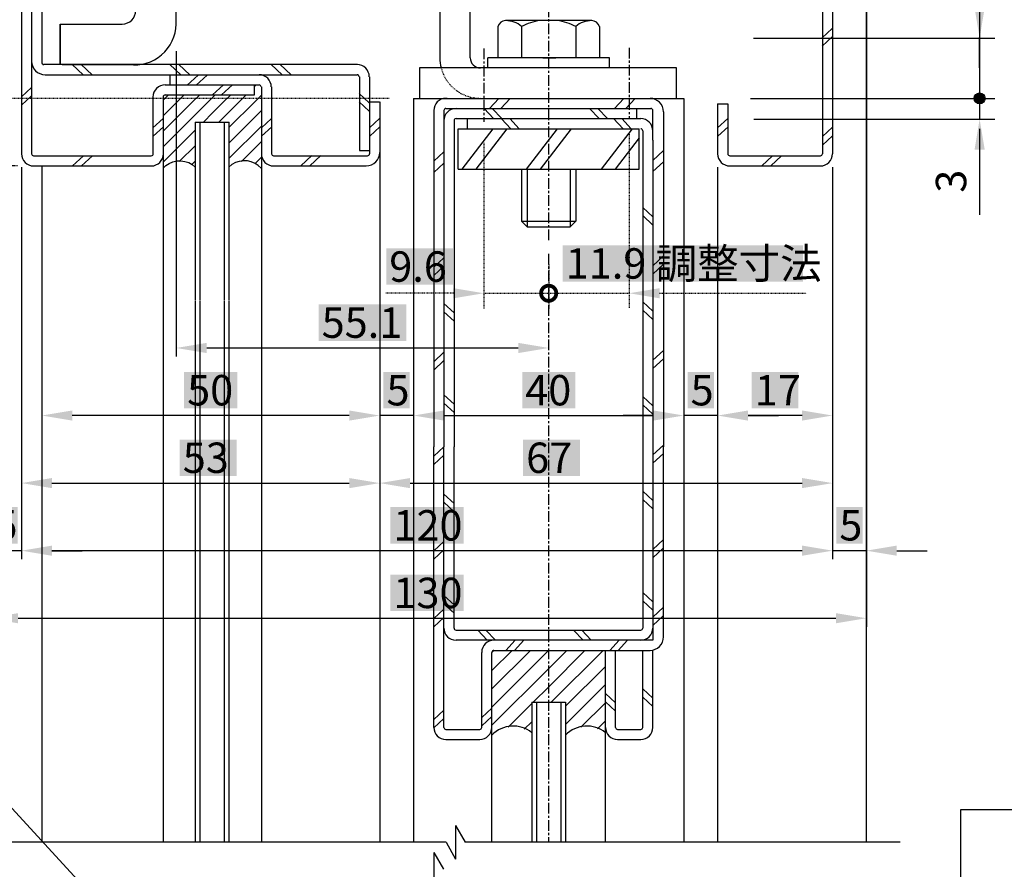
# Model space of a CAD drawing. Extents: x -744 to 60, y 1085 to 1661.
# Drawn here: x -173 to -27, y 1320 to 1446 of the extents above; entities that cross this region are included whole.
import ezdxf

# ---------------------------------------------------------------- set-up
doc = ezdxf.new("R2010")
doc.units = 0
doc.header["$LTSCALE"] = 0.05
doc.header["$PDMODE"] = 3
doc.header["$PDSIZE"] = -100
for name, pattern in [('CENTER', [50.8, 31.75, -6.35, 6.35, -6.35]), ('CENTER2', [28.575, 19.05, -3.175, 3.175, -3.175]), ('DASHED', [0.75, 0.5, -0.25]), ('DASHEDX2', [38.1, 25.4, -12.7])]:
    doc.linetypes.add(name, pattern=pattern)
doc.layers.get('0').update_dxf_attribs({"linetype": 'CONTINUOUS'})
doc.layers.get('DEFPOINTS').update_dxf_attribs({"linetype": 'CONTINUOUS'})
for name, color, linetype in [('HASEN', 3, 'DASHEDX2'), ('JISＳEN', 7, 'CONTINUOUS'), ('SAISEN', 1, 'CONTINUOUS'), ('SAKUZU', 7, 'CONTINUOUS'), ('SAKUZU1', 7, 'CONTINUOUS'), ('SAKUZU2', 7, 'CONTINUOUS'), ('SAKUZU3', 7, 'CONTINUOUS'), ('SAUNPOUSEN', 6, 'CONTINUOUS'), ('SUNPOUSEN', 6, 'CONTINUOUS'), ('TYUSINSEN', 5, 'CENTER2'), ('ハッチング', 7, 'CONTINUOUS'), ('フラットバー', 1, 'CONTINUOUS'), ('ボルト', 4, 'CONTINUOUS')]:
    doc.layers.add(name, color=color, linetype=linetype)
doc.styles.get("Standard").update_dxf_attribs({"font": 'txt.shx', "bigfont": 'KELF1-K.shx'})
doc.dimstyles.get("Standard").update_dxf_attribs({"dimtxt": 2.5, "dimasz": 2.5, "dimexe": 1.25, "dimexo": 0.625, "dimtad": 1, "dimcen": 2.5, "dimazin": 3, "dimtfac": 1, "dimtmove": 0, "dimatfit": 3})

# ---------------------------------------------------------------- blocks, each defined once
blk = doc.blocks.new('*X515')
at = {"layer": 'SAKUZU1', "color": 7, "linetype": 'CONTINUOUS'}
for p, q in [((-138.35, 1436.17), (-138.14, 1436.38)), ((-151.85, 1434.16), (-151.13, 1434.88)), ((-151.85, 1431.86), (-149.83, 1433.88)), ((-151.85, 1429.56), (-147.53, 1433.88)), ((-151.85, 1427.27), (-145.24, 1433.88)), ((-149.83, 1433.88), (-148.83, 1434.88)), ((-147.53, 1433.88), (-146.53, 1434.88)), ((-145.24, 1433.88), (-144.6, 1434.52)), ((-144.6, 1434.52), (-144.24, 1434.88)), ((-144.6, 1432.22), (-142.94, 1433.88)), ((-143.64, 1430.88), (-140.64, 1433.88)), ((-142.94, 1433.88), (-141.94, 1434.88)), ((-142.1, 1430.12), (-138.34, 1433.88)), ((-140.64, 1433.88), (-139.64, 1434.88)), ((-138.34, 1433.88), (-137.35, 1434.87)), ((-145.94, 1430.88), (-144.6, 1432.22)), ((-142.1, 1427.82), (-137.35, 1432.57)), ((-151.85, 1424.97), (-147.1, 1429.72)), ((-142.1, 1425.53), (-137.35, 1430.28)), ((-140.28, 1425.05), (-137.35, 1427.98)), ((-149.5, 1425.03), (-147.1, 1427.42)), ((-147.69, 1424.54), (-147.1, 1425.12)), ((-138.34, 1424.69), (-137.35, 1425.68))]:
    blk.add_line(p, q, dxfattribs=at)
blk = doc.blocks.new('*X582')
at = {"layer": 'SUNPOUSEN', "color": 18, "linetype": 'DASHED'}
blk.add_solid([(-177.3, 1373.89), (-173.4, 1373.89), (-177.3, 1368.49), (-173.4, 1368.49)], dxfattribs=at)
at = {"layer": 'SUNPOUSEN', "color": 7, "linetype": 'CONTINUOUS'}
blk.add_text('5', height=4.5, dxfattribs=at).set_placement((-176.85, 1368.94))
blk = doc.blocks.new('*D401')
at = {"layer": 'DEFPOINTS', "color": 0}
for p in [(-177.85, 1426.18), (-172.85, 1426.18), (-177.85, 1367.44)]:
    blk.add_point(p, dxfattribs=at)
at = {"layer": 'SUNPOUSEN', "color": 7}
for p, q in [((-177.85, 1424.18), (-177.85, 1366.19)), ((-172.85, 1424.18), (-172.85, 1366.19)), ((-182.35, 1367.44), (-186.85, 1367.44)), ((-172.85, 1367.44), (-177.85, 1367.44)), ((-168.35, 1367.44), (-163.85, 1367.44))]:
    blk.add_line(p, q, dxfattribs=at)
for points in [[(-182.35, 1366.69), (-182.35, 1368.19), (-177.85, 1367.44)], [(-168.35, 1368.19), (-168.35, 1366.69), (-172.85, 1367.44)]]:
    blk.add_solid(points, dxfattribs=at)
at = {"layer": 'SUNPOUSEN', "color": 7, "linetype": 'DASHED'}
blk.add_blockref('*X582', (0, 0), dxfattribs=at)
blk = doc.blocks.new('*X583')
at = {"layer": 'SUNPOUSEN', "color": 18, "linetype": 'DASHED'}
blk.add_solid([(-52.3, 1373.89), (-48.4, 1373.89), (-52.3, 1368.49), (-48.4, 1368.49)], dxfattribs=at)
at = {"layer": 'SUNPOUSEN', "color": 7, "linetype": 'CONTINUOUS'}
blk.add_text('5', height=4.5, dxfattribs=at).set_placement((-51.85, 1368.94))
blk = doc.blocks.new('*D402')
at = {"layer": 'DEFPOINTS', "color": 0}
for p in [(-47.85, 1472.86), (-52.85, 1426.18), (-52.85, 1367.44)]:
    blk.add_point(p, dxfattribs=at)
at = {"layer": 'SUNPOUSEN', "color": 7}
for p, q in [((-47.85, 1470.86), (-47.85, 1366.19)), ((-52.85, 1424.18), (-52.85, 1366.19)), ((-57.35, 1367.44), (-61.85, 1367.44)), ((-47.85, 1367.44), (-52.85, 1367.44)), ((-43.35, 1367.44), (-38.85, 1367.44))]:
    blk.add_line(p, q, dxfattribs=at)
for points in [[(-57.35, 1366.69), (-57.35, 1368.19), (-52.85, 1367.44)], [(-43.35, 1368.19), (-43.35, 1366.69), (-47.85, 1367.44)]]:
    blk.add_solid(points, dxfattribs=at)
at = {"layer": 'SUNPOUSEN', "color": 7, "linetype": 'DASHED'}
blk.add_blockref('*X583', (0, 0), dxfattribs=at)
blk = doc.blocks.new('*X584')
at = {"layer": 'SUNPOUSEN', "color": 18, "linetype": 'DASHED'}
blk.add_solid([(-149.44, 1383.89), (-141.01, 1383.89), (-149.44, 1378.49), (-141.01, 1378.49)], dxfattribs=at)
at = {"layer": 'SUNPOUSEN', "color": 7, "linetype": 'CONTINUOUS'}
blk.add_text('53', height=4.5, dxfattribs=at).set_placement((-148.99, 1378.94))
blk = doc.blocks.new('*D403')
at = {"layer": 'DEFPOINTS', "color": 0}
for p in [(-119.85, 1428.23), (-172.85, 1426.18), (-119.85, 1377.44)]:
    blk.add_point(p, dxfattribs=at)
at = {"layer": 'SUNPOUSEN', "color": 7}
for p, q in [((-119.85, 1426.23), (-119.85, 1376.19)), ((-172.85, 1424.18), (-172.85, 1376.19)), ((-168.35, 1377.44), (-124.35, 1377.44))]:
    blk.add_line(p, q, dxfattribs=at)
for points in [[(-168.35, 1378.19), (-168.35, 1376.69), (-172.85, 1377.44)], [(-124.35, 1376.69), (-124.35, 1378.19), (-119.85, 1377.44)]]:
    blk.add_solid(points, dxfattribs=at)
at = {"layer": 'SUNPOUSEN', "color": 7, "linetype": 'DASHED'}
blk.add_blockref('*X584', (0, 0), dxfattribs=at)
blk = doc.blocks.new('*X585')
at = {"layer": 'SUNPOUSEN', "color": 18, "linetype": 'DASHED'}
blk.add_solid([(-64.8, 1393.89), (-57.9, 1393.89), (-64.8, 1388.49), (-57.9, 1388.49)], dxfattribs=at)
at = {"layer": 'SUNPOUSEN', "color": 7, "linetype": 'CONTINUOUS'}
blk.add_text('17', height=4.5, dxfattribs=at).set_placement((-64.35, 1388.94))
blk = doc.blocks.new('*D404')
at = {"layer": 'DEFPOINTS', "color": 0}
for p in [(-69.85, 1426.18), (-69.85, 1387.44), (-52.85, 1324.28)]:
    blk.add_point(p, dxfattribs=at)
at = {"layer": 'SUNPOUSEN', "color": 7}
for p, q in [((-69.85, 1424.18), (-69.85, 1386.19)), ((-57.35, 1387.44), (-65.35, 1387.44))]:
    blk.add_line(p, q, dxfattribs=at)
for points in [[(-65.35, 1388.19), (-65.35, 1386.69), (-69.85, 1387.44)], [(-57.35, 1386.69), (-57.35, 1388.19), (-52.85, 1387.44)]]:
    blk.add_solid(points, dxfattribs=at)
at = {"layer": 'SUNPOUSEN', "color": 7, "linetype": 'DASHED'}
blk.add_blockref('*X585', (0, 0), dxfattribs=at)
blk = doc.blocks.new('*X523')
at = {"layer": 'SAKUZU1', "color": 7, "linetype": 'CONTINUOUS'}
for p, q in [((-103.25, 1352.38), (-102.95, 1352.68)), ((-103.25, 1349.69), (-100.26, 1352.68)), ((-103.25, 1346.99), (-97.56, 1352.68)), ((-103.25, 1344.3), (-94.87, 1352.68)), ((-94.85, 1350.01), (-92.18, 1352.68)), ((-94.85, 1347.31), (-89.48, 1352.68)), ((-94.46, 1345.01), (-86.79, 1352.68)), ((-103.25, 1341.61), (-94.85, 1350.01)), ((-92.35, 1344.42), (-86.45, 1350.32)), ((-92.35, 1341.73), (-86.45, 1347.63)), ((-97.15, 1345.01), (-94.85, 1347.31)), ((-100.85, 1341.32), (-97.35, 1344.81)), ((-90.08, 1341.31), (-86.45, 1344.93)), ((-98.46, 1341.02), (-97.35, 1342.12)), ((-87.64, 1341.06), (-86.45, 1342.24))]:
    blk.add_line(p, q, dxfattribs=at)
blk = doc.blocks.new('*X590')
at = {"layer": 'SUNPOUSEN', "color": 18, "linetype": 'DASHED'}
blk.add_solid([(-74.3, 1393.89), (-70.4, 1393.89), (-74.3, 1388.49), (-70.4, 1388.49)], dxfattribs=at)
at = {"layer": 'SUNPOUSEN', "color": 7, "linetype": 'CONTINUOUS'}
blk.add_text('5', height=4.5, dxfattribs=at).set_placement((-73.85, 1388.94))
blk = doc.blocks.new('*D412')
at = {"layer": 'DEFPOINTS', "color": 0}
for p in [(-74.85, 1426.18), (-69.85, 1426.18), (-74.85, 1387.44)]:
    blk.add_point(p, dxfattribs=at)
at = {"layer": 'SUNPOUSEN', "color": 7}
for p, q in [((-74.85, 1424.18), (-74.85, 1386.19)), ((-69.85, 1424.18), (-69.85, 1386.19)), ((-79.35, 1387.44), (-83.85, 1387.44)), ((-69.85, 1387.44), (-74.85, 1387.44)), ((-65.35, 1387.44), (-60.85, 1387.44))]:
    blk.add_line(p, q, dxfattribs=at)
for points in [[(-79.35, 1386.69), (-79.35, 1388.19), (-74.85, 1387.44)], [(-65.35, 1388.19), (-65.35, 1386.69), (-69.85, 1387.44)]]:
    blk.add_solid(points, dxfattribs=at)
at = {"layer": 'SUNPOUSEN', "color": 7, "linetype": 'DASHED'}
blk.add_blockref('*X590', (0, 0), dxfattribs=at)
blk = doc.blocks.new('*X591')
at = {"layer": 'SUNPOUSEN', "color": 18, "linetype": 'DASHED'}
blk.add_solid([(-119.3, 1393.89), (-115.4, 1393.89), (-119.3, 1388.49), (-115.4, 1388.49)], dxfattribs=at)
at = {"layer": 'SUNPOUSEN', "color": 7, "linetype": 'CONTINUOUS'}
blk.add_text('5', height=4.5, dxfattribs=at).set_placement((-118.85, 1388.94))
blk = doc.blocks.new('*D413')
at = {"layer": 'DEFPOINTS', "color": 0}
for p in [(-114.85, 1434.38), (-119.85, 1426.38), (-119.85, 1387.44)]:
    blk.add_point(p, dxfattribs=at)
at = {"layer": 'SUNPOUSEN', "color": 7}
for p, q in [((-114.85, 1432.38), (-114.85, 1386.19)), ((-119.85, 1424.38), (-119.85, 1386.19)), ((-124.35, 1387.44), (-128.85, 1387.44)), ((-114.85, 1387.44), (-119.85, 1387.44)), ((-110.35, 1387.44), (-105.85, 1387.44))]:
    blk.add_line(p, q, dxfattribs=at)
for points in [[(-124.35, 1386.69), (-124.35, 1388.19), (-119.85, 1387.44)], [(-110.35, 1388.19), (-110.35, 1386.69), (-114.85, 1387.44)]]:
    blk.add_solid(points, dxfattribs=at)
at = {"layer": 'SUNPOUSEN', "color": 7, "linetype": 'DASHED'}
blk.add_blockref('*X591', (0, 0), dxfattribs=at)
blk = doc.blocks.new('*X592')
at = {"layer": 'SUNPOUSEN', "color": 18, "linetype": 'DASHED'}
blk.add_solid([(-148.79, 1393.89), (-140.92, 1393.89), (-148.79, 1388.49), (-140.92, 1388.49)], dxfattribs=at)
at = {"layer": 'SUNPOUSEN', "color": 7, "linetype": 'CONTINUOUS'}
blk.add_text('50', height=4.5, dxfattribs=at).set_placement((-148.34, 1388.94))
blk = doc.blocks.new('*D414')
at = {"layer": 'DEFPOINTS', "color": 0}
for p in [(-169.85, 1424.38), (-119.85, 1405.28), (-169.85, 1387.44)]:
    blk.add_point(p, dxfattribs=at)
at = {"layer": 'SUNPOUSEN', "color": 7}
for p, q in [((-169.85, 1422.38), (-169.85, 1386.19)), ((-119.85, 1403.28), (-119.85, 1386.19)), ((-124.35, 1387.44), (-165.35, 1387.44))]:
    blk.add_line(p, q, dxfattribs=at)
for points in [[(-165.35, 1388.19), (-165.35, 1386.69), (-169.85, 1387.44)], [(-124.35, 1386.69), (-124.35, 1388.19), (-119.85, 1387.44)]]:
    blk.add_solid(points, dxfattribs=at)
at = {"layer": 'SUNPOUSEN', "color": 7, "linetype": 'DASHED'}
blk.add_blockref('*X592', (0, 0), dxfattribs=at)
blk = doc.blocks.new('*X593')
at = {"layer": 'SUNPOUSEN', "color": 18, "linetype": 'DASHED'}
blk.add_solid([(-118.27, 1373.89), (-107.44, 1373.89), (-118.27, 1368.49), (-107.44, 1368.49)], dxfattribs=at)
at = {"layer": 'SUNPOUSEN', "color": 7, "linetype": 'CONTINUOUS'}
blk.add_text('120', height=4.5, dxfattribs=at).set_placement((-117.82, 1368.94))
blk = doc.blocks.new('*D415')
at = {"layer": 'DEFPOINTS', "color": 0}
for p in [(-172.85, 1426.18), (-52.85, 1372.88), (-172.85, 1367.44)]:
    blk.add_point(p, dxfattribs=at)
at = {"layer": 'SUNPOUSEN', "color": 7}
for p, q in [((-172.85, 1424.18), (-172.85, 1366.19)), ((-52.85, 1370.88), (-52.85, 1366.19)), ((-57.35, 1367.44), (-168.35, 1367.44))]:
    blk.add_line(p, q, dxfattribs=at)
for points in [[(-168.35, 1368.19), (-168.35, 1366.69), (-172.85, 1367.44)], [(-57.35, 1366.69), (-57.35, 1368.19), (-52.85, 1367.44)]]:
    blk.add_solid(points, dxfattribs=at)
at = {"layer": 'SUNPOUSEN', "color": 7, "linetype": 'DASHED'}
blk.add_blockref('*X593', (0, 0), dxfattribs=at)
blk = doc.blocks.new('*X594')
at = {"layer": 'SUNPOUSEN', "color": 18, "linetype": 'DASHED'}
blk.add_solid([(-118.27, 1363.89), (-107.44, 1363.89), (-118.27, 1358.49), (-107.44, 1358.49)], dxfattribs=at)
at = {"layer": 'SUNPOUSEN', "color": 7, "linetype": 'CONTINUOUS'}
blk.add_text('130', height=4.5, dxfattribs=at).set_placement((-117.82, 1358.94))
blk = doc.blocks.new('*D416')
at = {"layer": 'DEFPOINTS', "color": 0}
for p in [(-177.85, 1397.98), (-47.85, 1397.98), (-47.85, 1357.44)]:
    blk.add_point(p, dxfattribs=at)
at = {"layer": 'SUNPOUSEN', "color": 7}
for p, q in [((-177.85, 1395.98), (-177.85, 1356.19)), ((-47.85, 1395.98), (-47.85, 1356.19)), ((-173.35, 1357.44), (-52.35, 1357.44))]:
    blk.add_line(p, q, dxfattribs=at)
for points in [[(-173.35, 1358.19), (-173.35, 1356.69), (-177.85, 1357.44)], [(-52.35, 1356.69), (-52.35, 1358.19), (-47.85, 1357.44)]]:
    blk.add_solid(points, dxfattribs=at)
at = {"layer": 'SUNPOUSEN', "color": 7, "linetype": 'DASHED'}
blk.add_blockref('*X594', (0, 0), dxfattribs=at)
blk = doc.blocks.new('*X595')
at = {"layer": 'SUNPOUSEN', "color": 18, "linetype": 'DASHED'}
blk.add_solid([(-128.89, 1403.9), (-115.92, 1403.9), (-128.89, 1398.49), (-115.92, 1398.49)], dxfattribs=at)
at = {"layer": 'SUNPOUSEN', "color": 7, "linetype": 'CONTINUOUS'}
blk.add_text('55.1', height=4.5, dxfattribs=at).set_placement((-128.44, 1398.94))
blk = doc.blocks.new('*D417')
at = {"layer": 'DEFPOINTS', "color": 0}
for p in [(-149.95, 1443.38), (-94.85, 1398.19), (-94.85, 1397.44)]:
    blk.add_point(p, dxfattribs=at)
at = {"layer": 'SUNPOUSEN', "color": 7}
for p, q in [((-149.95, 1441.38), (-149.95, 1396.19)), ((-145.45, 1397.44), (-99.35, 1397.44)), ((-94.85, 1396.19), (-94.85, 1396.19))]:
    blk.add_line(p, q, dxfattribs=at)
for points in [[(-145.45, 1398.19), (-145.45, 1396.69), (-149.95, 1397.44)], [(-99.35, 1396.69), (-99.35, 1398.19), (-94.85, 1397.44)]]:
    blk.add_solid(points, dxfattribs=at)
at = {"layer": 'SUNPOUSEN', "color": 7, "linetype": 'DASHED'}
blk.add_blockref('*X595', (0, 0), dxfattribs=at)
blk = doc.blocks.new('*X596')
at = {"layer": 'SUNPOUSEN', "color": 18, "linetype": 'DASHED'}
blk.add_solid([(-98.77, 1393.89), (-90.93, 1393.89), (-98.77, 1388.49), (-90.93, 1388.49)], dxfattribs=at)
at = {"layer": 'SUNPOUSEN', "color": 7, "linetype": 'CONTINUOUS'}
blk.add_text('40', height=4.5, dxfattribs=at).set_placement((-98.32, 1388.94))
blk = doc.blocks.new('*D418')
at = {"layer": 'DEFPOINTS', "color": 0}
for p in [(-114.85, 1420.64), (-74.85, 1420.64), (-74.85, 1387.44)]:
    blk.add_point(p, dxfattribs=at)
at = {"layer": 'SUNPOUSEN', "color": 7}
for p, q in [((-114.85, 1418.64), (-114.85, 1386.19)), ((-74.85, 1418.64), (-74.85, 1386.19)), ((-110.35, 1387.44), (-79.35, 1387.44))]:
    blk.add_line(p, q, dxfattribs=at)
for points in [[(-110.35, 1388.19), (-110.35, 1386.69), (-114.85, 1387.44)], [(-79.35, 1386.69), (-79.35, 1388.19), (-74.85, 1387.44)]]:
    blk.add_solid(points, dxfattribs=at)
at = {"layer": 'SUNPOUSEN', "color": 7, "linetype": 'DASHED'}
blk.add_blockref('*X596', (0, 0), dxfattribs=at)
blk = doc.blocks.new('*X597')
at = {"layer": 'SUNPOUSEN', "color": 18, "linetype": 'DASHED'}
blk.add_solid([(-98.64, 1383.89), (-90.21, 1383.89), (-98.64, 1378.49), (-90.21, 1378.49)], dxfattribs=at)
at = {"layer": 'SUNPOUSEN', "color": 7, "linetype": 'CONTINUOUS'}
blk.add_text('67', height=4.5, dxfattribs=at).set_placement((-98.19, 1378.94))
blk = doc.blocks.new('*D419')
at = {"layer": 'DEFPOINTS', "color": 0}
for p in [(-119.85, 1426.38), (-52.85, 1426.18), (-52.85, 1377.44)]:
    blk.add_point(p, dxfattribs=at)
at = {"layer": 'SUNPOUSEN', "color": 7}
for p, q in [((-119.85, 1424.38), (-119.85, 1376.19)), ((-52.85, 1424.18), (-52.85, 1376.19)), ((-115.35, 1377.44), (-57.35, 1377.44))]:
    blk.add_line(p, q, dxfattribs=at)
for points in [[(-115.35, 1378.19), (-115.35, 1376.69), (-119.85, 1377.44)], [(-57.35, 1376.69), (-57.35, 1378.19), (-52.85, 1377.44)]]:
    blk.add_solid(points, dxfattribs=at)
at = {"layer": 'SUNPOUSEN', "color": 7, "linetype": 'DASHED'}
blk.add_blockref('*X597', (0, 0), dxfattribs=at)
blk = doc.blocks.new('*U531')
at = {"layer": 'SUNPOUSEN', "color": 7, "linetype": 'CONTINUOUS'}
for points in [[(-31.65, 1433.82), (-31.89, 1434.38), (-31.65, 1434.95)], [(-31.09, 1433.58), (-31.65, 1434.95), (-31.09, 1435.18)], [(-31.65, 1433.82), (-31.65, 1434.95), (-31.09, 1433.58)], [(-31.09, 1433.58), (-31.09, 1435.18), (-30.52, 1433.82)], [(-30.52, 1433.82), (-31.09, 1435.18), (-30.52, 1434.95)], [(-30.52, 1433.82), (-30.52, 1434.95), (-30.29, 1434.38)]]:
    blk.add_solid(points, dxfattribs=at)
blk = doc.blocks.new('*D430')
at = {"layer": 'DEFPOINTS', "color": 0}
for p in [(-164.06, 1604.38), (-271.21, 1424.38), (-169.86, 1424.38)]:
    blk.add_point(p, dxfattribs=at)
at = {"layer": 'SAUNPOUSEN', "color": 7, "linetype": 'DASHED'}
for p, q in [((-167.66, 1604.38), (-273.46, 1604.38)), ((-271.21, 1599.88), (-271.21, 1428.88)), ((-173.46, 1424.38), (-273.46, 1424.38))]:
    blk.add_line(p, q, dxfattribs=at)
at = {"layer": 'SAUNPOUSEN', "color": 7}
for points in [[(-270.46, 1599.88), (-271.96, 1599.88), (-271.21, 1604.38)], [(-271.96, 1428.88), (-270.46, 1428.88), (-271.21, 1424.38)]]:
    blk.add_solid(points, dxfattribs=at)
at = {"layer": 'SAUNPOUSEN', "color": 7, "linetype": 'CONTINUOUS'}
blk.add_text('180', height=4.5, rotation=90, dxfattribs=at).set_placement((-273.91, 1521.91))
blk = doc.blocks.new('*D444')
at = {"layer": 'DEFPOINTS', "color": 0}
for p in [(-114.85, 1434.38), (-261.21, 1211.34), (-177.85, 1211.34)]:
    blk.add_point(p, dxfattribs=at)
at = {"layer": 'SAISEN', "color": 7, "linetype": 'DASHED'}
for p, q in [((-118.45, 1434.38), (-263.46, 1434.38)), ((-261.21, 1429.88), (-261.21, 1215.84)), ((-181.45, 1211.34), (-263.46, 1211.34))]:
    blk.add_line(p, q, dxfattribs=at)
at = {"layer": 'SAISEN', "color": 7}
for points in [[(-260.46, 1429.88), (-261.96, 1429.88), (-261.21, 1434.38)], [(-261.96, 1215.84), (-260.46, 1215.84), (-261.21, 1211.34)]]:
    blk.add_solid(points, dxfattribs=at)
at = {"layer": 'SAISEN', "color": 7, "linetype": 'CONTINUOUS'}
blk.add_text('DH=H', height=4.5, rotation=90, dxfattribs=at).set_placement((-263.91, 1301.53))
blk = doc.blocks.new('*D446')
at = {"layer": 'DEFPOINTS', "color": 0}
for p in [(-169.85, 1424.38), (-271.21, 1201.34), (-177.85, 1201.34)]:
    blk.add_point(p, dxfattribs=at)
at = {"layer": 'SAISEN', "color": 7, "linetype": 'DASHED'}
for p, q in [((-173.45, 1424.38), (-273.46, 1424.38)), ((-271.21, 1419.88), (-271.21, 1205.84)), ((-181.45, 1201.34), (-273.46, 1201.34))]:
    blk.add_line(p, q, dxfattribs=at)
at = {"layer": 'SAISEN', "color": 7}
for points in [[(-270.46, 1419.88), (-271.96, 1419.88), (-271.21, 1424.38)], [(-271.96, 1205.84), (-270.46, 1205.84), (-271.21, 1201.34)]]:
    blk.add_solid(points, dxfattribs=at)
at = {"layer": 'SAISEN', "color": 7, "linetype": 'CONTINUOUS'}
blk.add_text('H=DH', height=4.5, rotation=90, dxfattribs=at).set_placement((-273.91, 1301.65))
blk = doc.blocks.new('_DOTSMALL')
at = {"color": 0, "linetype": 'BYBLOCK', "const_width": 0.5}
blk.add_lwpolyline([(-0.0625, 0, 1), (0.0625, 0, 1)], format="xyb", close=True, dxfattribs=at)
blk = doc.blocks.new('*X602')
at = {"layer": 'SAISEN', "color": 18, "linetype": 'DASHED'}
blk.add_solid([(-118.89, 1412.19), (-108.99, 1412.19), (-118.89, 1406.79), (-108.99, 1406.79)], dxfattribs=at)
at = {"layer": 'SAISEN', "color": 7, "linetype": 'CONTINUOUS'}
blk.add_text('9.6', height=4.5, dxfattribs=at).set_placement((-118.44, 1407.24))
blk = doc.blocks.new('*D510')
at = {"layer": 'DEFPOINTS', "color": 0}
for p in [(-104.45, 1431.38), (-94.85, 1413.38), (-94.85, 1405.54)]:
    blk.add_point(p, dxfattribs=at)
at = {"layer": 'SAISEN', "color": 7, "linetype": 'DASHED'}
for p, q in [((-104.45, 1427.78), (-104.45, 1403.29)), ((-94.85, 1409.78), (-94.85, 1403.29)), ((-108.95, 1405.54), (-113.45, 1405.54)), ((-104.45, 1405.54), (-94.85, 1405.54))]:
    blk.add_line(p, q, dxfattribs=at)
at = {"layer": 'SAISEN', "color": 7}
blk.add_solid([(-108.95, 1404.79), (-108.95, 1406.29), (-104.45, 1405.54)], dxfattribs=at)
at = {"layer": 'SAISEN', "color": 7, "linetype": 'DASHED'}
blk.add_blockref('*X602', (0, 0), dxfattribs=at)
at = {"layer": 'SAISEN', "color": 7, "xscale": 4.5, "yscale": 4.5, "zscale": 4.5, "rotation": 180}
blk.add_blockref('_DOTSMALL', (-94.85, 1405.54), dxfattribs=at)
blk = doc.blocks.new('*X603')
at = {"layer": 'SAISEN', "color": 18, "linetype": 'DASHED'}
blk.add_solid([(-92.78, 1412.65), (-57.23, 1412.65), (-92.78, 1407.25), (-57.23, 1407.25)], dxfattribs=at)
at = {"layer": 'SAISEN', "color": 7, "linetype": 'CONTINUOUS'}
blk.add_text('11.9 調整寸法', height=4.5, dxfattribs=at).set_placement((-92.33, 1407.7))
blk = doc.blocks.new('*D511')
at = {"layer": 'DEFPOINTS', "color": 0}
for p in [(-82.95, 1432.88), (-94.85, 1413.38), (-82.95, 1405.54)]:
    blk.add_point(p, dxfattribs=at)
at = {"layer": 'SAISEN', "color": 7, "linetype": 'DASHED'}
for p, q in [((-82.95, 1429.28), (-82.95, 1403.29)), ((-94.85, 1409.78), (-94.85, 1403.29)), ((-94.85, 1405.54), (-82.95, 1405.54)), ((-78.45, 1405.54), (-73.95, 1405.54))]:
    blk.add_line(p, q, dxfattribs=at)
at = {"layer": 'SAISEN', "color": 7}
blk.add_solid([(-78.45, 1406.29), (-78.45, 1404.79), (-82.95, 1405.54)], dxfattribs=at)
at = {"layer": 'SAISEN', "color": 7, "linetype": 'DASHED'}
blk.add_blockref('*X603', (0, 0), dxfattribs=at)
at = {"layer": 'SAISEN', "color": 7, "xscale": 4.5, "yscale": 4.5, "zscale": 4.5}
blk.add_blockref('_DOTSMALL', (-94.85, 1405.54), dxfattribs=at)
blk = doc.blocks.new('*X604')
at = {"layer": 'ハッチング', "color": 18, "linetype": 'DASHED'}
blk.add_solid([(-226.19, 1435.58), (-226.19, 1443.41), (-220.79, 1435.58), (-220.79, 1443.41)], dxfattribs=at)
at = {"layer": 'ハッチング', "color": 7, "linetype": 'CONTINUOUS'}
blk.add_text('30', height=4.5, rotation=90, dxfattribs=at).set_placement((-221.24, 1436.03))
blk = doc.blocks.new('*D514')
at = {"layer": 'DEFPOINTS', "color": 0}
for p in [(-163.54, 1454.38), (-218.54, 1424.38), (-169.85, 1424.38)]:
    blk.add_point(p, dxfattribs=at)
at = {"layer": 'ハッチング', "color": 7, "linetype": 'DASHED'}
for p, q in [((-167.14, 1454.38), (-220.79, 1454.38)), ((-218.54, 1449.88), (-218.54, 1428.88)), ((-173.45, 1424.38), (-220.79, 1424.38))]:
    blk.add_line(p, q, dxfattribs=at)
at = {"layer": 'ハッチング', "color": 7}
for points in [[(-217.79, 1449.88), (-219.29, 1449.88), (-218.54, 1454.38)], [(-219.29, 1428.88), (-217.79, 1428.88), (-218.54, 1424.38)]]:
    blk.add_solid(points, dxfattribs=at)
at = {"layer": 'ハッチング', "color": 7, "linetype": 'DASHED'}
blk.add_blockref('*X604', (0, 0), dxfattribs=at)

msp = doc.modelspace()

# ---------------------------------------------------------------- linework, layer by layer
at = {"layer": 'HASEN', "color": 7, "linetype": 'DASHED'}
msp.add_arc((-104.954, 1440.384), 6, 194.47751, 270, dxfattribs=at)
at = {"layer": 'JISＳEN', "color": 7}
msp.add_arc((-104.954, 1440.384), 6, 180, 194.47751, dxfattribs=at)
at = {"layer": 'SAISEN', "color": 7, "linetype": 'DASHED'}
for p, q in [((-113.454, 1405.543), (-118.932, 1405.543)), ((-73.954, 1405.543), (-56.731, 1405.543))]:
    msp.add_line(p, q, dxfattribs=at)
at = {"layer": 'SAKUZU', "color": 7}
for p, q in [((-110.954, 1481.384), (-110.954, 1440.384)), ((-106.454, 1440.384), (-106.454, 1463.384)), ((-75.954, 1438.884), (-113.954, 1438.884)), ((-75.954, 1438.884), (-104.954, 1438.884)), ((-75.954, 1434.384), (-75.954, 1438.884)), ((-113.954, 1434.384), (-75.954, 1434.384)), ((-106.954, 1434.384), (-75.954, 1434.384))]:
    msp.add_line(p, q, dxfattribs=at)
at = {"layer": 'SAKUZU', "color": 7, "linetype": 'CONTINUOUS'}
msp.add_line((-113.954, 1438.884), (-113.954, 1434.384), dxfattribs=at)
at = {"layer": 'SAKUZU', "color": 7}
msp.add_arc((-104.954, 1440.384), 1.5, 180, 270, dxfattribs=at)
at = {"layer": 'SAKUZU1', "color": 7}
for p, q in [((-47.854, 1617.983), (-47.854, 1324.284)), ((-54.354, 1602.584), (-54.354, 1426.184)), ((-52.854, 1602.384), (-52.854, 1426.184)), ((-172.854, 1586.584), (-172.854, 1426.184)), ((-171.354, 1586.884), (-171.354, 1426.184)), ((-169.854, 1585.084), (-169.854, 1439.684)), ((-52.897, 1444.732), (-54.397, 1443.345)), ((-52.897, 1443.502), (-54.397, 1442.115)), ((-123.154, 1439.384), (-169.554, 1439.384)), ((-165.346, 1439.384), (-163.724, 1437.884)), ((-164.016, 1439.384), (-162.393, 1437.884)), ((-150.89, 1439.384), (-149.267, 1437.884)), ((-149.559, 1439.384), (-147.937, 1437.884)), ((-135.887, 1439.384), (-134.264, 1437.884)), ((-134.556, 1439.384), (-132.934, 1437.884)), ((-169.354, 1437.884), (-123.154, 1437.884)), ((-150.897, 1437.884), (-150.897, 1436.384)), ((-146.721, 1437.832), (-148.344, 1436.332)), ((-145.391, 1437.832), (-147.013, 1436.332)), ((-122.854, 1437.584), (-122.854, 1426.684)), ((-121.354, 1437.584), (-121.354, 1426.184)), ((-171.354, 1436.003), (-172.854, 1434.616)), ((-151.597, 1436.384), (-137.697, 1436.384)), ((-142.985, 1436.384), (-144.607, 1434.884)), ((-141.654, 1436.384), (-143.277, 1434.884)), ((-138.397, 1434.884), (-138.397, 1436.384)), ((-137.354, 1436.084), (-137.354, 1324.284)), ((-135.854, 1436.084), (-135.854, 1426.184)), ((-122.897, 1435.114), (-121.397, 1433.727)), ((-171.354, 1434.773), (-172.854, 1433.386)), ((-153.354, 1426.184), (-153.354, 1434.584)), ((-151.854, 1324.284), (-151.854, 1434.584)), ((-151.597, 1434.884), (-138.397, 1434.884)), ((-122.897, 1433.884), (-121.397, 1432.497)), ((-121.397, 1433.884), (-119.897, 1433.884)), ((-119.854, 1433.884), (-119.854, 1426.384)), ((-114.854, 1434.384), (-74.854, 1434.384)), ((-114.854, 1434.384), (-114.854, 1324.284)), ((-109.854, 1434.384), (-110.054, 1434.384)), ((-103.605, 1432.884), (-102.219, 1434.384)), ((-101.952, 1432.884), (-100.566, 1434.384)), ((-85.109, 1432.884), (-83.722, 1434.384)), ((-83.456, 1432.884), (-82.069, 1434.384)), ((-74.854, 1434.384), (-74.854, 1324.284)), ((-69.854, 1433.584), (-69.854, 1426.184)), ((-69.854, 1433.584), (-68.354, 1433.584)), ((-68.354, 1433.584), (-68.354, 1426.184)), ((-111.854, 1432.584), (-111.854, 1420.643)), ((-110.354, 1432.584), (-110.354, 1420.643)), ((-110.054, 1432.884), (-79.734, 1432.884)), ((-104.398, 1432.86), (-103.034, 1431.384)), ((-103.19, 1432.884), (-101.804, 1431.384)), ((-88.789, 1432.884), (-87.402, 1431.384)), ((-87.58, 1432.907), (-86.172, 1431.384)), ((-81.787, 1431.384), (-81.787, 1432.884)), ((-79.434, 1428.194), (-79.434, 1432.584)), ((-77.854, 1432.384), (-77.854, 1382.811)), ((-151.897, 1431.401), (-153.397, 1430.014)), ((-147.147, 1430.884), (-142.147, 1430.884)), ((-147.104, 1404.507), (-147.104, 1430.884)), ((-146.404, 1404.507), (-146.404, 1430.884)), ((-142.804, 1404.507), (-142.804, 1430.884)), ((-142.104, 1404.507), (-142.104, 1430.884)), ((-135.859, 1431.401), (-137.359, 1430.014)), ((-119.859, 1431.401), (-121.359, 1430.014)), ((-108.854, 1431.084), (-108.854, 1420.643)), ((-108.554, 1431.384), (-81.234, 1431.384)), ((-106.854, 1429.884), (-106.854, 1431.384)), ((-101.812, 1431.36), (-100.447, 1429.884)), ((-100.604, 1431.383), (-99.217, 1429.884)), ((-85.262, 1431.407), (-83.854, 1429.884)), ((-84.032, 1431.407), (-82.624, 1429.884)), ((-84.032, 1431.407), (-82.624, 1429.884)), ((-68.359, 1431.401), (-69.859, 1430.014)), ((-151.854, 1430.171), (-153.354, 1428.784)), ((-135.816, 1430.171), (-137.316, 1428.784)), ((-119.816, 1430.171), (-121.316, 1428.784)), ((-108.244, 1429.884), (-108.245, 1429.884)), ((-108.244, 1429.884), (-81.464, 1429.884)), ((-108.244, 1423.884), (-108.244, 1429.884)), ((-103.119, 1429.884), (-107.698, 1423.884)), ((-101.028, 1429.884), (-105.608, 1423.884)), ((-93.609, 1429.884), (-98.189, 1423.884)), ((-91.518, 1429.884), (-96.098, 1423.884)), ((-82.522, 1429.884), (-87.102, 1423.884)), ((-81.464, 1423.884), (-81.464, 1429.884)), ((-80.934, 1429.584), (-80.934, 1355.984)), ((-68.316, 1430.171), (-69.816, 1428.784)), ((-52.854, 1430.143), (-54.354, 1428.756)), ((-81.464, 1428.531), (-85.011, 1423.884)), ((-79.434, 1428.194), (-79.434, 1354.184)), ((-52.854, 1428.857), (-54.354, 1427.47)), ((-122.854, 1426.684), (-121.354, 1426.684)), ((-119.854, 1426.384), (-119.854, 1324.284)), ((-110.354, 1426.453), (-111.854, 1425.066)), ((-77.854, 1426.657), (-79.434, 1425.196)), ((-171.054, 1425.884), (-153.654, 1425.884)), ((-163.684, 1425.884), (-165.307, 1424.384)), ((-162.354, 1425.884), (-163.977, 1424.384)), ((-135.554, 1425.884), (-121.654, 1425.884)), ((-129.901, 1425.915), (-131.523, 1424.415)), ((-128.57, 1425.915), (-130.193, 1424.415)), ((-110.354, 1424.799), (-111.854, 1423.413)), ((-77.854, 1425.004), (-79.434, 1423.543)), ((-68.054, 1425.884), (-54.61, 1425.884)), ((-61.711, 1425.884), (-63.334, 1424.384)), ((-60.38, 1425.884), (-62.003, 1424.384)), ((-171.054, 1424.384), (-153.654, 1424.384)), ((-169.854, 1424.384), (-169.854, 1324.284)), ((-135.554, 1424.384), (-121.854, 1424.384)), ((-108.244, 1423.884), (-81.464, 1423.884)), ((-69.854, 1423.53), (-69.854, 1419.25)), ((-68.054, 1424.384), (-54.61, 1424.384)), ((-111.854, 1420.825), (-111.854, 1382.811)), ((-110.354, 1420.825), (-110.354, 1382.811)), ((-108.854, 1420.825), (-108.854, 1382.811)), ((-80.934, 1418.255), (-79.434, 1416.868)), ((-80.934, 1417.025), (-79.434, 1415.638)), ((-110.354, 1410.795), (-111.854, 1409.408)), ((-77.854, 1411.072), (-79.434, 1409.612)), ((-69.854, 1410.419), (-69.854, 1324.284)), ((-110.354, 1409.565), (-111.854, 1408.178)), ((-77.854, 1409.842), (-79.434, 1408.382)), ((-147.104, 1324.284), (-147.104, 1404.431)), ((-146.404, 1324.284), (-146.404, 1404.431)), ((-142.804, 1324.284), (-142.804, 1404.431)), ((-142.104, 1324.284), (-142.104, 1404.431)), ((-110.354, 1404.019), (-108.854, 1402.632)), ((-80.934, 1404.255), (-79.434, 1402.868)), ((-80.934, 1403.025), (-79.434, 1401.638)), ((-110.354, 1402.789), (-108.854, 1401.402)), ((-77.854, 1397.072), (-79.434, 1395.612)), ((-110.354, 1396.795), (-111.854, 1395.408)), ((-77.854, 1395.842), (-79.434, 1394.382)), ((-110.354, 1395.565), (-111.854, 1394.178)), ((-110.354, 1390.493), (-108.854, 1389.107)), ((-80.934, 1390.255), (-79.434, 1388.868)), ((-110.354, 1389.263), (-108.854, 1387.877)), ((-80.934, 1389.025), (-79.434, 1387.638)), ((-111.854, 1341.284), (-111.854, 1382.811)), ((-110.354, 1382.795), (-111.854, 1381.408)), ((-110.354, 1341.284), (-110.354, 1382.811)), ((-108.854, 1355.984), (-108.854, 1382.811)), ((-77.854, 1383.072), (-79.434, 1381.612)), ((-77.854, 1354.684), (-77.854, 1382.811)), ((-77.854, 1381.842), (-79.434, 1380.382)), ((-110.354, 1375.825), (-108.854, 1374.438)), ((-80.934, 1376.255), (-79.434, 1374.868)), ((-110.354, 1374.595), (-108.854, 1373.209)), ((-80.934, 1375.025), (-79.434, 1373.638)), ((-110.354, 1368.795), (-111.854, 1367.408)), ((-77.854, 1369.072), (-79.434, 1367.612)), ((-110.354, 1367.565), (-111.854, 1366.178)), ((-77.854, 1367.842), (-79.434, 1366.382)), ((-110.354, 1360.825), (-108.854, 1359.438)), ((-80.934, 1361.255), (-79.434, 1359.868)), ((-110.354, 1359.595), (-108.854, 1358.209)), ((-80.934, 1360.025), (-79.434, 1358.638)), ((-110.354, 1358.795), (-111.854, 1357.408)), ((-77.854, 1359.072), (-79.434, 1357.612)), ((-77.854, 1357.842), (-79.434, 1356.382)), ((-110.354, 1357.565), (-111.854, 1356.178)), ((-108.554, 1355.684), (-81.234, 1355.684)), ((-105.356, 1355.684), (-103.97, 1354.184)), ((-104.126, 1355.684), (-102.74, 1354.184)), ((-91.156, 1355.684), (-89.77, 1354.184)), ((-89.926, 1355.684), (-88.54, 1354.184)), ((-79.434, 1354.184), (-108.554, 1354.184)), ((-101.171, 1352.684), (-99.784, 1354.184)), ((-99.914, 1352.684), (-98.528, 1354.184)), ((-85.815, 1352.684), (-84.428, 1354.184)), ((-84.558, 1352.684), (-83.171, 1354.184)), ((-104.754, 1341.284), (-104.754, 1352.384)), ((-103.254, 1324.284), (-103.254, 1352.384)), ((-102.954, 1352.684), (-79.854, 1352.684)), ((-86.454, 1324.284), (-86.454, 1352.684)), ((-84.954, 1341.284), (-84.954, 1352.684)), ((-80.93, 1341.284), (-80.93, 1352.684)), ((-79.43, 1341.284), (-79.43, 1352.729)), ((-86.454, 1346.302), (-84.954, 1344.915)), ((-80.93, 1346.984), (-79.43, 1345.597)), ((-97.354, 1345.012), (-92.354, 1345.012)), ((-97.354, 1345.012), (-97.354, 1324.284)), ((-96.654, 1345.012), (-96.654, 1324.284)), ((-93.054, 1345.012), (-93.054, 1324.284)), ((-92.354, 1345.012), (-92.354, 1324.284)), ((-86.454, 1345.072), (-84.954, 1343.685)), ((-80.93, 1345.754), (-79.43, 1344.367)), ((-110.354, 1343.827), (-111.854, 1342.44)), ((-103.254, 1344.126), (-104.754, 1342.74)), ((-110.354, 1342.597), (-111.854, 1341.21)), ((-103.254, 1342.896), (-104.754, 1341.51)), ((-110.054, 1340.984), (-105.054, 1340.984)), ((-84.654, 1340.984), (-81.23, 1340.984)), ((-110.054, 1339.484), (-105.254, 1339.484)), ((-110.054, 1339.484), (-105.054, 1339.484)), ((-84.654, 1339.484), (-81.23, 1339.484)), ((-84.454, 1339.484), (-81.43, 1339.484)), ((-108.62, 1326.784), (-108.62, 1321.784)), ((-108.62, 1326.784), (-107.2, 1324.284)), ((-110.039, 1324.284), (-182.854, 1324.284)), ((-110.039, 1324.284), (-108.62, 1321.784)), ((-42.854, 1324.284), (-107.2, 1324.284)), ((-111.849, 1322.784), (-110.43, 1320.284)), ((-111.849, 1322.784), (-111.849, 1317.784))]:
    msp.add_line(p, q, dxfattribs=at)
for points in [[(-151.899, 1424.038), (-151.486, 1424.441), (-150.996, 1424.763), (-150.448, 1424.993), (-149.862, 1425.122), (-149.261, 1425.144), (-148.667, 1425.06), (-148.103, 1424.871), (-147.59, 1424.586), (-147.149, 1424.216)], [(-137.399, 1424.038), (-137.811, 1424.441), (-138.301, 1424.763), (-138.849, 1424.993), (-139.435, 1425.122), (-140.037, 1425.144), (-140.63, 1425.06), (-141.194, 1424.871), (-141.707, 1424.586), (-142.149, 1424.216)]]:
    msp.add_lwpolyline(points, dxfattribs=at)
for centre, radius, start, end in [((-169.354, 1439.884), 2, 180, 270), ((-169.554, 1439.684), 0.3, 180, 270), ((-123.197, 1437.584), 1.8, 0, 90), ((-137.697, 1436.084), 1.8, 0, 90), ((-123.197, 1437.584), 0.3, 0, 90), ((-151.597, 1434.584), 1.8, 90, 180), ((-137.697, 1436.084), 0.3, 0, 90), ((-151.597, 1434.584), 0.3, 90, 180), ((-110.054, 1432.584), 1.8, 90, 180), ((-79.854, 1432.384), 2, 0, 90), ((-108.554, 1431.084), 1.8, 90, 180), ((-110.054, 1432.584), 0.3, 90, 180), ((-79.734, 1432.584), 0.3, 0, 90), ((-108.554, 1431.084), 0.3, 90, 180), ((-81.234, 1429.584), 1.8, 0, 90), ((-81.234, 1429.584), 0.3, 0, 90), ((-121.854, 1426.384), 2, 270, 0), ((-171.054, 1426.184), 1.8, 180, 270), ((-171.054, 1426.184), 0.3, 180, 270), ((-153.654, 1426.184), 1.8, 270, 0), ((-153.654, 1426.184), 0.3, 270, 0), ((-135.554, 1426.184), 1.8, 180, 270), ((-135.554, 1426.184), 0.3, 180, 270), ((-121.654, 1426.184), 0.3, 270, 0), ((-68.054, 1426.184), 1.8, 180, 270), ((-68.054, 1426.184), 0.3, 180, 270), ((-54.654, 1426.184), 1.8, 270, 0), ((-54.654, 1426.184), 0.3, 270, 0), ((-108.554, 1355.984), 1.8, 180, 270), ((-108.554, 1355.984), 0.3, 180, 270), ((-81.234, 1355.984), 1.8, 270, 0), ((-81.234, 1355.984), 0.3, 270, 0), ((-102.954, 1352.384), 1.8, 90, 180), ((-79.854, 1354.684), 2, 270, 0), ((-102.954, 1352.384), 0.3, 90, 180), ((-110.054, 1341.284), 1.8, 180, 270), ((-110.054, 1341.284), 0.3, 180, 270), ((-105.054, 1341.284), 1.8, 270, 0), ((-105.054, 1341.284), 0.3, 270, 0), ((-100.108, 1337.172), 4.317, 50.36539, 136.7727), ((-89.208, 1337.172), 4.317, 50.36539, 136.7727), ((-84.654, 1341.284), 1.8, 180, 270), ((-84.654, 1341.284), 0.3, 180, 270), ((-81.23, 1341.284), 1.8, 270, 0), ((-81.23, 1341.284), 0.3, 270, 0)]:
    msp.add_arc(centre, radius, start, end, dxfattribs=at)
at = {"layer": 'SAKUZU2', "color": 7}
msp.add_line((-110.354, 1381.565), (-111.854, 1380.178), dxfattribs=at)
at = {"layer": 'SAKUZU3', "color": 7}
for p, q in [((-33.849, 1329.114), (2.151, 1329.114)), ((-33.849, 1315.614), (-33.849, 1329.114))]:
    msp.add_line(p, q, dxfattribs=at)
at = {"layer": 'SUNPOUSEN', "color": 7}
for p, q in [((-31.088, 1481.524), (-31.088, 1434.384)), ((-64.524, 1443.284), (-28.838, 1443.284)), ((-31.088, 1438.884), (-31.088, 1443.384)), ((-64.978, 1434.384), (-28.838, 1434.384)), ((-31.088, 1434.384), (-31.088, 1431.284)), ((-64.517, 1431.284), (-28.838, 1431.284)), ((-31.088, 1429.884), (-31.088, 1417.153)), ((-31.088, 1426.784), (-31.088, 1422.284)), ((-172.854, 1422.784), (-172.854, 1379.987)), ((-172.854, 1422.584), (-172.854, 1369.987)), ((-150.294, 1303.222), (-187.309, 1343.504))]:
    msp.add_line(p, q, dxfattribs=at)
msp.add_circle((-31.088, 1434.384), 0.8, dxfattribs=at)
for points in [[(-31.838, 1447.784), (-30.338, 1447.784), (-31.088, 1443.284)], [(-31.838, 1426.784), (-30.338, 1426.784), (-31.088, 1431.284)]]:
    msp.add_solid(points, dxfattribs=at)
at = {"layer": 'TYUSINSEN', "color": 7, "linetype": 'CENTER'}
for p, q in [((-94.854, 1447.989), (-94.854, 1413.384)), ((-104.454, 1441.763), (-104.454, 1430.909)), ((-82.954, 1441.884), (-82.954, 1431.384)), ((-94.854, 1411.384), (-94.854, 1324.284))]:
    msp.add_line(p, q, dxfattribs=at)
at = {"layer": 'フラットバー', "color": 7}
for p, q in [((-149.954, 1445.384), (-149.954, 1579.384)), ((-167.121, 1445.384), (-157.954, 1445.384)), ((-167.121, 1439.384), (-167.121, 1445.384)), ((-167.121, 1445.384), (-167.121, 1439.384)), ((-156.91, 1439.384), (-167.078, 1439.384)), ((-166.85, 1439.384), (-156.683, 1439.384))]:
    msp.add_line(p, q, dxfattribs=at)
for centre, radius, start, end in [((-157.954, 1447.384), 2, 270, 0), ((-156.159, 1445.54), 6.207, 262.64591, 358.55668)]:
    msp.add_arc(centre, radius, start, end, dxfattribs=at)
at = {"layer": 'ボルト', "color": 7}
for p, q in [((-88.481, 1445.884), (-101.226, 1445.884)), ((-93.554, 1445.884), (-96.154, 1445.884)), ((-102.359, 1445.026), (-102.359, 1440.384)), ((-98.854, 1445.026), (-98.854, 1440.384)), ((-90.854, 1445.026), (-90.854, 1440.384)), ((-87.348, 1445.026), (-87.348, 1440.384)), ((-85.854, 1440.384), (-103.854, 1440.384)), ((-103.854, 1438.884), (-103.854, 1440.384)), ((-95.725, 1440.384), (-93.775, 1440.384)), ((-85.854, 1438.884), (-85.854, 1440.384)), ((-85.854, 1438.884), (-103.854, 1438.884)), ((-98.854, 1423.884), (-98.854, 1416.184)), ((-98.054, 1423.884), (-98.054, 1415.384)), ((-91.654, 1423.884), (-91.654, 1415.384)), ((-90.854, 1423.884), (-90.854, 1416.184)), ((-98.854, 1416.184), (-90.854, 1416.184)), ((-98.054, 1415.384), (-98.854, 1416.184)), ((-91.654, 1415.384), (-90.854, 1416.184)), ((-98.054, 1415.384), (-91.654, 1415.384))]:
    msp.add_line(p, q, dxfattribs=at)
for centre, radius, start, end in [((-101.229, 1444.71), 1.174, 90.11828, 164.38543), ((-101.21, 1442.22), 3.664, 49.98167, 90.25617), ((-95.273, 1438.436), 7.5, 96.74217, 118.51443), ((-94.434, 1438.436), 7.5, 61.48557, 83.25783), ((-88.498, 1442.22), 3.664, 89.74383, 130.01833), ((-88.479, 1444.71), 1.174, 15.61457, 90.11828)]:
    msp.add_arc(centre, radius, start, end, dxfattribs=at)

# ---------------------------------------------------------------- block references
at = {"layer": 'SAKUZU1', "color": 7}
for name in ['*X515', '*X523']:
    msp.add_blockref(name, (0, 0), dxfattribs=at)
at = {"layer": 'SUNPOUSEN', "color": 7}
msp.add_blockref('*U531', (0, 0), dxfattribs=at)

# ---------------------------------------------------------------- texts
at = {"layer": 'SUNPOUSEN', "color": 7, "linetype": 'CONTINUOUS'}
msp.add_text('3', height=4.5, rotation=90, dxfattribs=at).set_placement((-33.068, 1420.419))

# ---------------------------------------------------------------- dimensions: what is measured, and where the dimension line sits
at = {"layer": 'SAISEN', "color": 7, "linetype": 'DASHED'}
for base, p1, p2, text, picture, middle in [((-261.206, 1211.337), (-114.853, 1434.384), (-177.854, 1211.337), 'DH=H', '*D444', (-261.206, 1309.78)), ((-271.206, 1201.337), (-169.854, 1424.384), (-177.854, 1201.337), 'H=DH', '*D446', (-271.206, 1309.896))]:
    dim = msp.add_linear_dim(base=base, p1=p1, p2=p2, angle=90, text=text, dimstyle='Standard', dxfattribs=at)
    dim.commit()
    dim.dimension.update_dxf_attribs({"geometry": picture, "text_midpoint": middle, "dimtype": 160})
dim = msp.add_linear_dim(base=(-82.954, 1405.543), p1=(-94.854, 1413.384), p2=(-82.954, 1432.884), text='\\A1;<> 調整寸法', dimstyle='Standard', dxfattribs=at)
dim.commit()
dim.dimension.update_dxf_attribs({"geometry": '*D511', "text_midpoint": (-75.006, 1402.299), "dimtype": 160})
dim = msp.add_linear_dim(base=(-94.854, 1405.543), p1=(-104.454, 1431.384), p2=(-94.854, 1413.384), dimstyle='Standard', dxfattribs=at)
dim.commit()
dim.dimension.update_dxf_attribs({"geometry": '*D510', "text_midpoint": (-113.939, 1404.545), "dimtype": 160})
at = {"layer": 'SAUNPOUSEN', "color": 7, "linetype": 'DASHED'}
dim = msp.add_linear_dim(base=(-271.206, 1424.384), p1=(-164.061, 1604.384), p2=(-169.861, 1424.384), angle=90, dimstyle='Standard', dxfattribs=at)
dim.commit()
dim.dimension.update_dxf_attribs({"geometry": '*D430', "text_midpoint": (-271.206, 1526.879), "dimtype": 160})
at = {"layer": 'SUNPOUSEN', "color": 7}
for base, p1, p2, picture, middle in [((-52.854, 1367.435), (-47.854, 1472.858), (-52.854, 1426.184), '*D402', (-50.354, 1367.435)), ((-119.854, 1387.435), (-114.854, 1434.384), (-119.854, 1426.384), '*D413', (-117.354, 1387.435)), ((-119.854, 1377.435), (-172.854, 1426.184), (-119.854, 1428.228), '*D403', (-145.228, 1377.435)), ((-52.854, 1377.435), (-119.854, 1426.384), (-52.854, 1426.184), '*D419', (-94.425, 1377.435)), ((-177.854, 1367.435), (-172.854, 1426.184), (-177.854, 1426.184), '*D401', (-175.354, 1367.435)), ((-74.854, 1387.435), (-69.854, 1426.184), (-74.854, 1426.184), '*D412', (-72.354, 1387.435))]:
    dim = msp.add_linear_dim(base=base, p1=p1, p2=p2, dimstyle='Standard', dxfattribs=at)
    dim.commit()
    dim.dimension.update_dxf_attribs({"geometry": picture, "text_midpoint": middle, "dimtype": 160})
for base, p1, p2, picture, middle in [((-94.854, 1397.435), (-149.954, 1443.384), (-94.854, 1398.188), '*D417', (-122.404, 1401.191)), ((-172.854, 1367.435), (-52.854, 1372.884), (-172.854, 1426.184), '*D415', (-112.854, 1371.185)), ((-69.854, 1387.435), (-52.854, 1324.284), (-69.854, 1426.184), '*D404', (-61.354, 1391.185)), ((-169.854, 1387.435), (-119.854, 1405.284), (-169.854, 1424.384), '*D414', (-144.854, 1391.188)), ((-74.853, 1387.435), (-114.853, 1420.643), (-74.853, 1420.643), '*D418', (-94.853, 1391.185)), ((-47.854, 1357.435), (-177.854, 1397.98), (-47.854, 1397.98), '*D416', (-112.854, 1361.185))]:
    dim = msp.add_linear_dim(base=base, p1=p1, p2=p2, dimstyle='Standard', dxfattribs=at)
    dim.commit()
    dim.dimension.update_dxf_attribs({"geometry": picture, "text_midpoint": middle})
at = {"layer": 'ハッチング', "color": 7, "linetype": 'DASHED'}
dim = msp.add_linear_dim(base=(-218.538, 1424.384), p1=(-163.536, 1454.383), p2=(-169.854, 1424.384), angle=90, dimstyle='Standard', dxfattribs=at)
dim.commit()
dim.dimension.update_dxf_attribs({"geometry": '*D514', "text_midpoint": (-218.538, 1439.496), "dimtype": 160})

doc.saveas('drawing.dxf')
